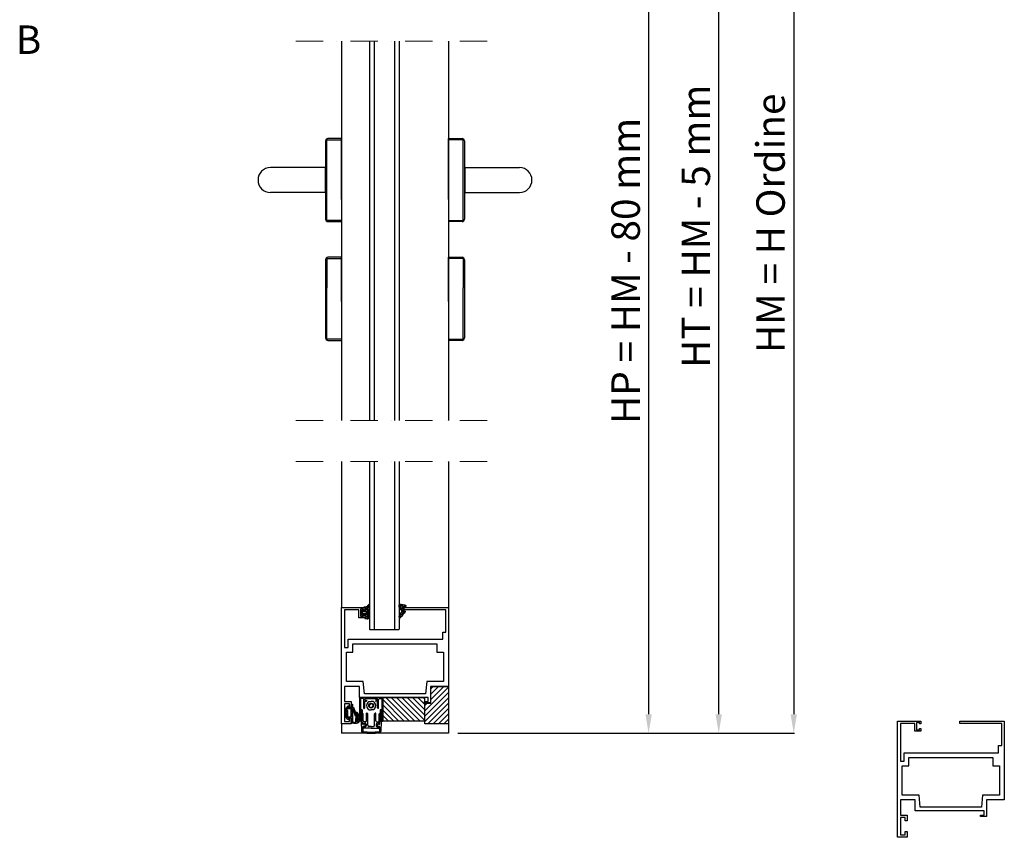
# Model space of a CAD drawing. Units: millimetres. Extents: x 91387 to 129985, y -136400 to -116072.
# Drawn here: x 93933 to 96008, y -121809 to -120085 of the extents above; entities that cross this region are included whole.
import ezdxf

# ---------------------------------------------------------------- set-up
doc = ezdxf.new("R2010")
doc.units = ezdxf.units.MM
doc.header["$LTSCALE"] = 11.51
doc.linetypes.add('LINEA-PUNTO', pattern=[1, 0.5, -0.25, 0, -0.25])
for name, color, linetype in [('02 - Linee secondarie', 6, 'Continuous'), ('12 - Vetri', 141, 'Continuous'), ('13 - Rivestimenti', 190, 'Continuous'), ('Layer3', 3, 'Continuous')]:
    doc.layers.add(name, color=color, linetype=linetype)
for name, color, linetype, lineweight in [('1', 1, 'Continuous', 25), ('14 - Accessori', 21, 'Continuous', 25), ('15 - Componenti', 86, 'Continuous', 25), ('17 - Varie 2', 37, 'Continuous', 25), ('3', 3, 'Continuous', 15), ('5', 5, 'Continuous', 20)]:
    doc.layers.add(name, color=color, linetype=linetype, lineweight=lineweight)
doc.styles.add('ROMANC', font='romanc')
doc.styles.get("Standard").update_dxf_attribs({"font": 'arial.ttf', "oblique": 1})
doc.dimstyles.new('ISO-25', dxfattribs={"dimtxt": 2.5, "dimasz": 2.5, "dimexe": 1.25, "dimexo": 0.625, "dimtad": 1, "dimtxsty": 'STANDARD', "dimcen": 2.5, "dimclrd": 3, "dimclre": 3, "dimclrt": 4, "dimadec": 0, "dimazin": 0, "dimtfac": 1, "dimtmove": 0, "dimatfit": 3, "dimfxl": 1, "dimarcsym": 0})

# ---------------------------------------------------------------- blocks, each defined once
blk = doc.blocks.new('*D16')
at = {"layer": '5', "color": 3, "linetype": 'Continuous', "lineweight": -2, "ltscale": 10}
for p, q in [((94856.2, -119439.6), (95565.4, -119439.6)), ((95564.2, -119479.6), (95564.2, -121549.6)), ((94856.2, -121589.6), (95565.4, -121589.6))]:
    blk.add_line(p, q, dxfattribs=at)
at = {"layer": '5', "color": 3, "linetype": 'Continuous', "ltscale": 10}
for points in [[(95557.5, -119479.6), (95570.8, -119479.6), (95564.2, -119439.6)], [(95557.5, -121549.6), (95570.8, -121549.6), (95564.2, -121589.6)]]:
    blk.add_solid(points, dxfattribs=at)
at = {"layer": 'Defpoints', "color": 0, "linetype": 'Continuous', "ltscale": 10}
for p in [(94836.2, -119439.6), (94836.2, -121589.6), (95564.2, -121589.6)]:
    blk.add_point(p, dxfattribs=at)
at = {"layer": '5', "color": 4, "linetype": 'Continuous', "ltscale": 10, "insert": (95523.1, -120514.6), "char_height": 60, "attachment_point": 5, "rotation": 90}
blk.add_mtext('HM = H Ordine', dxfattribs=at)
blk = doc.blocks.new('*D17')
at = {"layer": '5', "color": 3, "linetype": 'Continuous', "lineweight": -2, "ltscale": 10}
for p, q in [((94856.2, -119452.1), (95407.3, -119452.1)), ((95406, -121549.6), (95406, -119492.1)), ((94856.2, -121589.6), (95407.3, -121589.6))]:
    blk.add_line(p, q, dxfattribs=at)
at = {"layer": '5', "color": 3, "linetype": 'Continuous', "ltscale": 10}
for points in [[(95399.4, -119492.1), (95412.7, -119492.1), (95406, -119452.1)], [(95399.4, -121549.6), (95412.7, -121549.6), (95406, -121589.6)]]:
    blk.add_solid(points, dxfattribs=at)
at = {"layer": 'Defpoints', "color": 0, "linetype": 'Continuous', "ltscale": 10}
for p in [(94836.2, -119452.1), (95406, -119452.1), (94836.2, -121589.6)]:
    blk.add_point(p, dxfattribs=at)
at = {"layer": '5', "color": 4, "linetype": 'Continuous', "ltscale": 10, "insert": (95365.5, -120520.9), "char_height": 60, "attachment_point": 5, "rotation": 90}
blk.add_mtext('HT = HM - 5 mm', dxfattribs=at)
blk = doc.blocks.new('*D15')
at = {"layer": '5', "color": 3, "linetype": 'Continuous', "lineweight": -2, "ltscale": 10}
for p, q in [((94856.2, -119640.4), (95259.5, -119640.4)), ((95258.3, -119680.4), (95258.3, -121549.6)), ((94856.2, -121589.6), (95259.5, -121589.6))]:
    blk.add_line(p, q, dxfattribs=at)
at = {"layer": '5', "color": 3, "linetype": 'Continuous', "ltscale": 10}
for points in [[(95251.6, -119680.4), (95264.9, -119680.4), (95258.3, -119640.4)], [(95251.6, -121549.6), (95264.9, -121549.6), (95258.3, -121589.6)]]:
    blk.add_solid(points, dxfattribs=at)
at = {"layer": 'Defpoints', "color": 0, "linetype": 'Continuous', "ltscale": 10}
for p in [(94836.2, -119640.4), (94836.2, -121589.6), (95258.3, -121589.6)]:
    blk.add_point(p, dxfattribs=at)
at = {"layer": '5', "color": 4, "linetype": 'Continuous', "ltscale": 10, "insert": (95217.6, -120615), "char_height": 60, "attachment_point": 5, "rotation": 90}
blk.add_mtext('HP = HM - 80 mm', dxfattribs=at)

msp = doc.modelspace()

# ---------------------------------------------------------------- hatches: boundary and pattern name
at = {"layer": 'Layer3', "linetype": 'Continuous'}
h = msp.add_hatch(dxfattribs=at)
h.set_pattern_fill('ANSI31', color=256, scale=2.5)
h.set_pattern_definition([(45, (90039.522, -30009.7584), (-5.6126601, 5.6126601), [])])
h.paths.add_polyline_path([(94799.2, -121526.1), (94786.7, -121526.1), (94786.7, -121569.6), (94816.5, -121569.6), (94817.7, -121568.3), (94819, -121569.6), (94836.2, -121569.6), (94836.2, -121491.1), (94800.5, -121491.1, 0.414214), (94799.2, -121492.3)])
h = msp.add_hatch(dxfattribs=at)
h.set_pattern_fill('ANSI31', color=256, scale=2.5, angle=90)
h.set_pattern_definition([(135, (90039.522, -30009.7584), (-5.6126601, -5.6126601), [])])
h.paths.add_polyline_path([(94698.7, -121513.9), (94698.7, -121563.9), (94786.2, -121563.9), (94786.2, -121513.9)])

# ---------------------------------------------------------------- linework, layer by layer
at = {"color": 2, "linetype": 'Continuous'}
msp.add_line((94699.2, -121563.9), (94699.2, -121563.8), dxfattribs=at)
msp.add_lwpolyline([(94786.2, -121563.9), (94698.7, -121563.9), (94698.7, -121513.9), (94786.2, -121513.9), (94786.2, -121563.9)], close=True, dxfattribs=at)
at = {"layer": '02 - Linee secondarie', "linetype": 'Continuous'}
for p, q in [((94611.2, -120130.4), (94611.2, -120930.6)), ((94836.2, -120130.4), (94836.2, -120930.6)), ((94611.2, -121016.5), (94611.2, -121324.6)), ((94836.2, -121016.5), (94836.2, -121324.6)), ((94611.2, -121569.6), (94611.2, -121589.6)), ((94836.2, -121569.6), (94836.2, -121589.6)), ((94836.2, -121589.6), (94611.2, -121589.6))]:
    msp.add_line(p, q, dxfattribs=at)
msp.add_lwpolyline([(94631.2, -121569.6), (94611.2, -121569.6), (94611.2, -121324.6), (94660, -121324.6), (94660, -121330.3), (94657.5, -121330.3), (94657.5, -121327.8), (94651.2, -121327.8), (94651.2, -121342.8), (94657.5, -121342.8), (94657.5, -121340.3), (94660, -121340.3), (94660, -121346.1), (94647.5, -121346.1), (94647.5, -121329.6), (94617.5, -121329.6), (94617.5, -121408.8), (94625.2, -121408.8), (94625.2, -121391.3), (94824.2, -121391.3), (94824.2, -121376.3), (94831.2, -121376.3), (94831.2, -121329.6), (94742.5, -121329.6), (94742.5, -121324.6), (94836.2, -121324.6), (94836.2, -121490.6), (94798.7, -121490.6), (94798.7, -121525.6), (94786.2, -121525.6), (94786.2, -121522.6), (94793.7, -121522.6), (94793.7, -121513.8), (94648.7, -121513.8), (94648.7, -121490.6), (94617.5, -121490.6), (94617.5, -121522.6), (94631.2, -121522.6), (94631.2, -121535.1), (94627.5, -121535.1), (94627.5, -121527.6), (94617.5, -121527.6), (94617.5, -121564.6), (94627.5, -121564.6), (94627.5, -121557.1), (94631.2, -121557.1), (94631.2, -121569.6)], dxfattribs=at)
msp.add_lwpolyline([(94635.2, -121401.3), (94812.2, -121401.3), (94812.2, -121418.8), (94826.2, -121418.8), (94826.2, -121480.6), (94790.6, -121480.6), (94788.3, -121506.3), (94659.1, -121506.3), (94656.9, -121480.6), (94621.2, -121480.6), (94621.2, -121418.8), (94635.2, -121418.8)], close=True, dxfattribs=at)
at = {"layer": '12 - Vetri', "linetype": 'Continuous'}
for p, q in [((94670, -120130.4), (94670, -120930.6)), ((94680, -120130.4), (94680, -120930.6)), ((94722.5, -120130.4), (94722.5, -120930.6)), ((94732.5, -120130.4), (94732.5, -120930.6)), ((94670, -121016.5), (94670, -121370.1)), ((94680, -121016.5), (94680, -121371.3)), ((94722.5, -121016.5), (94722.5, -121371.3)), ((94732.5, -121016.5), (94732.5, -121370.1)), ((94671.2, -121371.3), (94670, -121370.1)), ((94731.2, -121371.3), (94671.2, -121371.3)), ((94732.5, -121370.1), (94731.2, -121371.3))]:
    msp.add_line(p, q, dxfattribs=at)
at = {"layer": '13 - Rivestimenti'}
for p, q in [((94743, -121324.3), (94736.1, -121317.3)), ((94737.3, -121317.6), (94736.1, -121318.9)), ((94741.7, -121318.5), (94738.3, -121321.9)), ((94746.4, -121322.3), (94742.9, -121318.8)), ((94656.7, -121329.5), (94652.5, -121333.7)), ((94654.5, -121333.9), (94652.5, -121331.9)), ((94655.5, -121336), (94652.5, -121339)), ((94656.7, -121341.5), (94652.5, -121337.2)), ((94655.5, -121334.9), (94654.5, -121333.9)), ((94658.4, -121332.6), (94654.9, -121329.1)), ((94658.7, -121338.1), (94655.1, -121341.7)), ((94667.8, -121347.3), (94658.6, -121338.1)), ((94668.1, -121323.4), (94658.9, -121332.6)), ((94668.1, -121331.7), (94659.9, -121323.4)), ((94663.2, -121323), (94660, -121326.2)), ((94668.4, -121339), (94660, -121347.4)), ((94667.9, -121336.8), (94661, -121329.8)), ((94668.1, -121334), (94661.1, -121341)), ((94667.7, -121341.9), (94662.9, -121337.1)), ((94668, -121328.8), (94663, -121333.9)), ((94667.2, -121325.5), (94664.4, -121322.6)), ((94668.8, -121321.7), (94667, -121319.9)), ((94734.6, -121321.1), (94732.5, -121319.1)), ((94744.4, -121331.7), (94732.5, -121343.7)), ((94734.5, -121320.4), (94732.6, -121322.3)), ((94738.3, -121330.2), (94733.2, -121325)), ((94735.1, -121325.1), (94733.7, -121326.6)), ((94738.8, -121341.3), (94734.8, -121337.3)), ((94737.7, -121327.9), (94736.1, -121329.4)), ((94741.3, -121338.4), (94737.1, -121334.3)), ((94743.6, -121335.5), (94738.3, -121330.2)), ((94742.5, -121328.4), (94738.4, -121332.4)), ((94745.9, -121319.6), (94739, -121326.6)), ((94742.5, -121329), (94739, -121325.5)), ((94663.1, -121347.8), (94660, -121344.7)), ((94668.6, -121344.1), (94664.9, -121347.8)), ((94736.3, -121344.1), (94733.4, -121341.1)), ((94648.7, -121515.6), (94648.7, -121563.5)), ((94696.5, -121513.8), (94650.5, -121513.8)), ((94651.2, -121516.7), (94651.2, -121563.5)), ((94655.7, -121516.3), (94651.6, -121516.3)), ((94657.7, -121537.2), (94657.7, -121518.3)), ((94660.2, -121519.6), (94660.2, -121516.3)), ((94660.2, -121516.3), (94686.7, -121516.3)), ((94660.2, -121519.6), (94663.6, -121519.6)), ((94660.2, -121535.7), (94660.2, -121522.1)), ((94660.2, -121522.1), (94663.6, -121522.1)), ((94664, -121520), (94664, -121521.7)), ((94668.8, -121522.8), (94673.5, -121522.8)), ((94678.1, -121522.8), (94673.5, -121522.8)), ((94683, -121520), (94683, -121521.7)), ((94686.7, -121519.6), (94683.3, -121519.6)), ((94686.7, -121522.1), (94683.3, -121522.1)), ((94686.7, -121519.6), (94686.7, -121516.3)), ((94686.7, -121535.7), (94686.7, -121522.1)), ((94689.2, -121537.2), (94689.2, -121518.3)), ((94691.2, -121516.3), (94695.3, -121516.3)), ((94695.7, -121516.7), (94695.7, -121563.5)), ((94698.2, -121515.6), (94698.2, -121563.5)), ((94620.5, -121538.8), (94626.7, -121532.5)), ((94620.5, -121538.8), (94626.7, -121532.5)), ((94622.2, -121538.5), (94620.5, -121536.8)), ((94622.2, -121538.5), (94620.5, -121536.8)), ((94620.5, -121544.1), (94623.1, -121541.5)), ((94620.5, -121544.1), (94623.1, -121541.5)), ((94622, -121543.6), (94620.5, -121542.1)), ((94622, -121543.6), (94620.5, -121542.1)), ((94620.5, -121549.4), (94623.5, -121546.4)), ((94620.5, -121549.4), (94623.5, -121546.4)), ((94623.5, -121545.1), (94622, -121543.6)), ((94623.5, -121545.1), (94622, -121543.6)), ((94626.9, -121537.8), (94622.8, -121533.8)), ((94626.9, -121537.8), (94622.8, -121533.8)), ((94623.1, -121541.5), (94623.3, -121541.3)), ((94623.1, -121541.5), (94623.3, -121541.3)), ((94626.7, -121537.8), (94629.2, -121535.3)), ((94626.7, -121537.8), (94629.2, -121535.3)), ((94634.2, -121539.9), (94629.7, -121535.3)), ((94634.2, -121539.9), (94629.7, -121535.3)), ((94631.1, -121538.8), (94635.1, -121534.8)), ((94631.1, -121538.8), (94635.1, -121534.8)), ((94631.2, -121533.4), (94634.2, -121530.4)), ((94631.2, -121533.4), (94634.2, -121530.4)), ((94637.9, -121538.3), (94631.2, -121531.6)), ((94637.9, -121538.3), (94631.2, -121531.6)), ((94631.2, -121544), (94634.2, -121541)), ((94631.2, -121544), (94634.2, -121541)), ((94634.2, -121545.2), (94631.2, -121542.2)), ((94634.2, -121545.2), (94631.2, -121542.2)), ((94631.2, -121549.3), (94634.2, -121546.3)), ((94631.2, -121549.3), (94634.2, -121546.3)), ((94634.1, -121529.2), (94633.2, -121528.3)), ((94634.1, -121529.2), (94633.2, -121528.3)), ((94635.7, -121539.5), (94637.6, -121537.6)), ((94635.7, -121539.5), (94637.6, -121537.6)), ((94641, -121546.7), (94636.8, -121542.5)), ((94641, -121546.7), (94636.8, -121542.5)), ((94637.1, -121543.4), (94639.1, -121541.4)), ((94637.1, -121543.4), (94639.1, -121541.4)), ((94638.5, -121547.2), (94640.5, -121545.3)), ((94638.5, -121547.2), (94640.5, -121545.3)), ((94648.5, -121554.2), (94641, -121546.7)), ((94648.5, -121554.2), (94641, -121546.7)), ((94642.5, -121548.6), (94644.6, -121546.5)), ((94642.5, -121548.6), (94644.6, -121546.5)), ((94652.2, -121540.3), (94652.2, -121571.3)), ((94653, -121539.6), (94653.5, -121539.6)), ((94653, -121539.6), (94653.5, -121539.6)), ((94654.2, -121540.3), (94654.2, -121561.8)), ((94654.6, -121547), (94654.8, -121547)), ((94656.6, -121548.6), (94655.1, -121547.1)), ((94658.1, -121537.6), (94658.3, -121537.6)), ((94658.6, -121537.5), (94660.1, -121535.9)), ((94664.2, -121547), (94664.4, -121547)), ((94666.3, -121548.8), (94664.7, -121547.1)), ((94668.8, -121539.8), (94673.5, -121539.8)), ((94671.3, -121527.6), (94669.1, -121531.3)), ((94671.3, -121535.1), (94669.1, -121531.3)), ((94671.3, -121527.6), (94673.5, -121527.6)), ((94671.3, -121535.1), (94673.5, -121535.1)), ((94675.6, -121527.6), (94673.5, -121527.6)), ((94675.6, -121535.1), (94673.5, -121535.1)), ((94678.1, -121539.8), (94673.5, -121539.8)), ((94675.6, -121527.6), (94677.8, -121531.3)), ((94675.6, -121535.1), (94677.8, -121531.3)), ((94680.6, -121548.8), (94682.2, -121547.1)), ((94682.7, -121547), (94682.5, -121547)), ((94688.3, -121537.5), (94686.8, -121535.9)), ((94688.8, -121537.6), (94688.6, -121537.6)), ((94690.3, -121548.6), (94691.8, -121547.1)), ((94692.3, -121547), (94692.1, -121547)), ((94692.7, -121540.3), (94692.7, -121561.8)), ((94693.5, -121539.6), (94694, -121539.6)), ((94694.7, -121540.3), (94694.7, -121571.3)), ((94623.5, -121550.4), (94620.5, -121547.4)), ((94623.5, -121550.4), (94620.5, -121547.4)), ((94620.5, -121554.7), (94623.5, -121551.7)), ((94620.5, -121554.7), (94623.5, -121551.7)), ((94627, -121559.2), (94620.5, -121552.7)), ((94627, -121559.2), (94620.5, -121552.7)), ((94622.2, -121558.2), (94625.6, -121554.8)), ((94622.2, -121558.2), (94625.6, -121554.8)), ((94625, -121560.8), (94627, -121558.8)), ((94625, -121560.8), (94627, -121558.8)), ((94634.2, -121561.1), (94628, -121554.8)), ((94634.2, -121561.1), (94628, -121554.8)), ((94628.4, -121557.3), (94632.9, -121552.9)), ((94628.4, -121557.3), (94632.9, -121552.9)), ((94634.2, -121550.5), (94631.2, -121547.5)), ((94634.2, -121550.5), (94631.2, -121547.5)), ((94632, -121553.6), (94631.2, -121552.8)), ((94632, -121553.6), (94631.2, -121552.8)), ((94631.2, -121559.9), (94634.2, -121556.9)), ((94631.2, -121559.9), (94634.2, -121556.9)), ((94631.2, -121565.2), (94634.2, -121562.2)), ((94631.2, -121565.2), (94634.2, -121562.2)), ((94636.3, -121568.5), (94631.2, -121563.4)), ((94636.3, -121568.5), (94631.2, -121563.4)), ((94634.2, -121555.8), (94632, -121553.6)), ((94634.2, -121555.8), (94632, -121553.6)), ((94632.9, -121552.9), (94634.2, -121551.6)), ((94632.9, -121552.9), (94634.2, -121551.6)), ((94633.8, -121567.9), (94635.8, -121565.9)), ((94633.8, -121567.9), (94635.8, -121565.9)), ((94638.2, -121568.8), (94643.4, -121563.6)), ((94638.2, -121568.8), (94643.4, -121563.6)), ((94641.8, -121568.7), (94639.4, -121566.3)), ((94641.8, -121568.7), (94639.4, -121566.3)), ((94644.1, -121555), (94639.9, -121550.8)), ((94644.1, -121555), (94639.9, -121550.8)), ((94640, -121551.1), (94641.9, -121549.2)), ((94640, -121551.1), (94641.9, -121549.2)), ((94645.9, -121567.4), (94641.1, -121562.7)), ((94645.9, -121567.4), (94641.1, -121562.7)), ((94641.3, -121560.4), (94644, -121557.7)), ((94641.3, -121560.4), (94644, -121557.7)), ((94641.7, -121554.7), (94643.3, -121553.1)), ((94641.7, -121554.7), (94643.3, -121553.1)), ((94643.8, -121560.1), (94641.7, -121558)), ((94643.8, -121560.1), (94641.7, -121558)), ((94644, -121568.3), (94648.2, -121564.1)), ((94644, -121568.3), (94648.2, -121564.1)), ((94644.5, -121551.8), (94646.8, -121549.6)), ((94644.5, -121551.8), (94646.8, -121549.6)), ((94648.1, -121564.4), (94645.7, -121562)), ((94648.1, -121564.4), (94645.7, -121562)), ((94645.8, -121555.9), (94648.3, -121553.4)), ((94645.8, -121555.9), (94648.3, -121553.4)), ((94645.8, -121561.2), (94649, -121558)), ((94645.8, -121561.2), (94649, -121558)), ((94649, -121560), (94645.9, -121556.9)), ((94649, -121560), (94645.9, -121556.9)), ((94650.8, -121563.8), (94649.1, -121563.8)), ((94655.1, -121569.7), (94654.2, -121561.6)), ((94655.1, -121570.5), (94654.2, -121561.8)), ((94656.7, -121563.5), (94656.7, -121548.9)), ((94656.9, -121568), (94660.5, -121568)), ((94657.1, -121569.7), (94656.9, -121568)), ((94661.8, -121565.5), (94658.7, -121565.5)), ((94663.8, -121553), (94663.8, -121547.4)), ((94663.8, -121563.5), (94663.8, -121553)), ((94666.3, -121561.2), (94666.3, -121548.8)), ((94666.3, -121572.5), (94666.3, -121561.2)), ((94680.6, -121561.2), (94680.6, -121548.8)), ((94680.6, -121572.5), (94680.6, -121561.2)), ((94683.1, -121556.1), (94683.1, -121547.4)), ((94683.1, -121563.5), (94683.1, -121556.1)), ((94685.1, -121565.5), (94688.2, -121565.5)), ((94690, -121568), (94686.5, -121568)), ((94689.8, -121569.7), (94690, -121568)), ((94690.2, -121563.5), (94690.2, -121548.9)), ((94691.8, -121570.5), (94692.7, -121561.8)), ((94691.9, -121569.7), (94692.7, -121561.6)), ((94692.7, -121561.8), (94692.7, -121547.4)), ((94692.7, -121547.4), (94692.7, -121561.6)), ((94696.1, -121563.8), (94697.8, -121563.8)), ((94652.2, -121571.3), (94653.1, -121579.7)), ((94653.1, -121579.6), (94653.1, -121585.6)), ((94655.1, -121570.5), (94657.1, -121570.3)), ((94655.1, -121586), (94656.1, -121585)), ((94656.5, -121570.3), (94655.5, -121570.1)), ((94655.6, -121574.9), (94657.6, -121574.6)), ((94655.6, -121574.9), (94656.1, -121579.6)), ((94656, -121578.4), (94655.7, -121575.7)), ((94655.7, -121586.5), (94656.6, -121585.6)), ((94657, -121574.8), (94656, -121575.2)), ((94656.1, -121579.6), (94656.1, -121585)), ((94664.4, -121578.8), (94657.4, -121579.5)), ((94657.7, -121575.2), (94657.8, -121576.9)), ((94660.7, -121576.6), (94657.8, -121576.9)), ((94661.5, -121571.7), (94658.3, -121569.5)), ((94661.6, -121572.3), (94658.9, -121575.2)), ((94663, -121570.5), (94663, -121574.1)), ((94673.5, -121578.8), (94664.4, -121578.8)), ((94673.5, -121575), (94668.8, -121575)), ((94673.5, -121575), (94678.1, -121575)), ((94673.5, -121578.8), (94682.5, -121578.8)), ((94682.5, -121578.8), (94689.6, -121579.5)), ((94684, -121570.5), (94684, -121574.1)), ((94685.4, -121571.7), (94688.7, -121569.5)), ((94685.4, -121572.3), (94688, -121575.2)), ((94686.2, -121576.6), (94689.1, -121576.9)), ((94689.3, -121575.2), (94689.1, -121576.9)), ((94691.3, -121574.9), (94689.3, -121574.6)), ((94691.8, -121570.5), (94689.8, -121570.3)), ((94689.9, -121574.8), (94690.9, -121575.2)), ((94691.3, -121586.5), (94690.3, -121585.6)), ((94690.4, -121570.3), (94691.4, -121570.1)), ((94691.3, -121574.9), (94690.8, -121579.6)), ((94690.8, -121579.6), (94690.8, -121585)), ((94691.8, -121586), (94690.8, -121585)), ((94690.9, -121578.4), (94691.2, -121575.7)), ((94694.7, -121571.3), (94693.8, -121579.7)), ((94693.8, -121579.6), (94693.8, -121585.6))]:
    msp.add_line(p, q, dxfattribs=at)
for points in [[(94652.5, -121332), (94652.5, -121335.3), (94652.5, -121338.6, 0.198913), (94652.8, -121339.5), (94655.4, -121342.1, 0.668179), (94656.7, -121341.6), (94656.7, -121340.7, -0.414214), (94657.1, -121340.3), (94660, -121340.3, -0.86706), (94660.3, -121342.8, 0.33168), (94660, -121343.3), (94660, -121347.1, 0.414214), (94660.7, -121347.8), (94666.6, -121347.8, 0.145614), (94667.3, -121347.6), (94669.5, -121346.2, 0.616594), (94669.3, -121344.4), (94667.6, -121343.8, -0.697226), (94667.6, -121341.9), (94669.3, -121341.3, 0.697226), (94669.3, -121339.4), (94667.6, -121338.8, -0.697226), (94667.6, -121336.9), (94669.3, -121336.3, 0.697226), (94669.3, -121334.4), (94667.6, -121333.8, -0.697226), (94667.6, -121331.9), (94669.3, -121331.3, 0.698715), (94669.3, -121329.4), (94668.3, -121329, -0.428726), (94667.2, -121325.6), (94669.6, -121319.6, 0.908861), (94668.5, -121318), (94666.1, -121321.1, -0.233938), (94663, -121323), (94658.7, -121323.6, 0.214401), (94658, -121324, 0.618034), (94658.3, -121324.6), (94659.5, -121324.6, -0.414214), (94660, -121325.1), (94660, -121327.4, 0.331451), (94660.3, -121327.9, -0.865292), (94660, -121330.3), (94657.1, -121330.3, -0.414214), (94656.7, -121330), (94656.7, -121329.1, 0.668179), (94655.4, -121328.6), (94652.8, -121331.2, 0.198912), (94652.5, -121332)], [(94735.1, -121345.3, -0.707491), (94732.6, -121343.1), (94734.7, -121337.6, -0.159034), (94737.1, -121334.3, 0.290748), (94738.5, -121332.8, 0.113751), (94738.2, -121331.5, 0.113751), (94737.4, -121330.4), (94735.5, -121328.9, -0.055545), (94733.9, -121327.2, -0.097824), (94732.5, -121319.7, -0.501827), (94735.7, -121317.3, -0.021477), (94746.2, -121319.7, -0.390017), (94746.7, -121320.5), (94746, -121324, -0.402183), (94745.2, -121324.6), (94743.3, -121324.3, 0.457786), (94742.5, -121325), (94742.5, -121330.5, 0.315299), (94743, -121331.2), (94745, -121331.9, -0.512383), (94745.3, -121333.1, -0.045657), (94735.1, -121345.3)], [(94738.5, -121328, 0.284393), (94739, -121327.4), (94739, -121322.9, 0.334539), (94738.2, -121321.9, -0.154908), (94737.2, -121320.5, 0.095919), (94736.9, -121319.7, 1.053233), (94734.5, -121320.5), (94734.7, -121323.6, 0.157474), (94736.1, -121326.7), (94737.8, -121328, 0.284393), (94738.5, -121328)], [(94655.8, -121332.9, -0.198912), (94656.7, -121332.6), (94661.7, -121332.6, -0.414214), (94663, -121333.8), (94663, -121336.8, -0.414214), (94661.7, -121338.1), (94656.7, -121338.1, -0.414214), (94655.5, -121336.8), (94655.5, -121333.8, -0.198912), (94655.8, -121332.9)], [(94620.5, -121555.4), (94620.5, -121546.3), (94620.5, -121537.3, -0.198912), (94621.2, -121535.5), (94624.4, -121532.3, -0.668178), (94627, -121533.3), (94627, -121534.3, 0.405073), (94628, -121535.3), (94629.7, -121535.3, 0.410258), (94631.2, -121533.8), (94631.2, -121529.7, -1.000969), (94634.2, -121529.7), (94634.2, -121533.3, 0.257604), (94634.9, -121534.6, -0.165856), (94638, -121538.4), (94644, -121555, -0.11337), (94644.2, -121556.1), (94643.3, -121564.4, 0.775197), (94644.7, -121564.9, 0.299821), (94641.7, -121547.6, -1), (94643.3, -121545.1, -0.316782), (94647.4, -121566.3, -0.174881), (94641.8, -121568.7, -0.143068), (94632, -121567.1, -0.310137), (94631.2, -121565.9), (94631.2, -121558.8, 0.420406), (94629.7, -121557.3), (94628.5, -121557.3, 0.421554), (94627, -121558.8), (94627, -121559.3, -0.668179), (94624.4, -121560.4), (94621.2, -121557.2, -0.198912), (94620.5, -121555.4)], [(94620.5, -121555.4), (94620.5, -121546.3), (94620.5, -121537.3, -0.198912), (94621.2, -121535.5), (94624.4, -121532.3, -0.668178), (94627, -121533.3), (94627, -121534.3, 0.405073), (94628, -121535.3), (94629.7, -121535.3, 0.410258), (94631.2, -121533.8), (94631.2, -121529.7, -1.000969), (94634.2, -121529.7), (94634.2, -121533.3, 0.257604), (94634.9, -121534.6, -0.165856), (94638, -121538.4), (94644, -121555, -0.11337), (94644.2, -121556.1), (94643.3, -121564.4, 0.775197), (94644.7, -121564.9, 0.299821), (94641.7, -121547.6, -1), (94643.3, -121545.1, -0.316782), (94647.4, -121566.3, -0.174881), (94641.8, -121568.7, -0.143068), (94632, -121567.1, -0.310137), (94631.2, -121565.9), (94631.2, -121558.8, 0.420406), (94629.7, -121557.3), (94628.5, -121557.3, 0.421554), (94627, -121558.8), (94627, -121559.3, -0.668179), (94624.4, -121560.4), (94621.2, -121557.2, -0.198912), (94620.5, -121555.4)], [(94623.3, -121541.2, -0.131653), (94623.5, -121541.9), (94623.5, -121553.3, 0.414213), (94625, -121554.8), (94629.7, -121554.8, 0.198913), (94630.8, -121554.4, 0.198913), (94631.2, -121553.3), (94631.2, -121539.3, 0.414214), (94629.7, -121537.8), (94623.5, -121537.8, 0.767327), (94622.7, -121540.6, -0.131653), (94623.3, -121541.2)], [(94623.3, -121541.2, -0.131653), (94623.5, -121541.9), (94623.5, -121553.3, 0.414213), (94625, -121554.8), (94629.7, -121554.8, 0.198913), (94630.8, -121554.4, 0.198913), (94631.2, -121553.3), (94631.2, -121539.3, 0.414214), (94629.7, -121537.8), (94623.5, -121537.8, 0.767327), (94622.7, -121540.6, -0.131653), (94623.3, -121541.2)], [(94634.2, -121551.9), (94634.2, -121564.2, 0.350764), (94635.2, -121565.4, -0.2761), (94635.9, -121566.2, 0.414329), (94638.4, -121566.6, -0.167556), (94639.2, -121566.3, 0.006592), (94639.6, -121566.3, 0.388757), (94640.9, -121565.2), (94641.5, -121558.5, -0.123106), (94641.7, -121557.9, 0.372223), (94641.2, -121554.1, -0.123106), (94640.8, -121553.6), (94635.7, -121539.4, 0.838253), (94634.2, -121539.7), (94634.2, -121551.9)], [(94634.2, -121551.9), (94634.2, -121564.2, 0.350764), (94635.2, -121565.4, -0.2761), (94635.9, -121566.2, 0.414329), (94638.4, -121566.6, -0.167556), (94639.2, -121566.3, 0.006592), (94639.6, -121566.3, 0.388757), (94640.9, -121565.2), (94641.5, -121558.5, -0.123106), (94641.7, -121557.9, 0.372223), (94641.2, -121554.1, -0.123106), (94640.8, -121553.6), (94635.7, -121539.4, 0.838253), (94634.2, -121539.7), (94634.2, -121551.9)]]:
    msp.add_lwpolyline(points, format="xyb", close=True, dxfattribs=at)
msp.add_circle((94673.5, -121531.3), 5, dxfattribs=at)
for centre, radius, start, end in [((94650.5, -121515.6), 1.75, 90, 180), ((94651.6, -121516.7), 0.375, 90, 180), ((94655.7, -121518.3), 2, 0, 90), ((94663.6, -121520), 0.375, 0, 90), ((94663.6, -121521.7), 0.375, 270, 0), ((94673.5, -121531.3), 9.75, 120.1327, 180), ((94668.8, -121523.3), 0.5, 90, 120.1327), ((94678.1, -121523.3), 0.5, 59.8673, 90), ((94673.5, -121531.3), 9.75, 0, 59.8673), ((94683.3, -121520), 0.375, 90, 180), ((94683.3, -121521.7), 0.375, 180, 270), ((94691.2, -121518.3), 2, 90, 180), ((94695.3, -121516.7), 0.375, 0, 90), ((94696.5, -121515.6), 1.75, 0, 90), ((94653, -121540.3), 0.75, 90, 180), ((94653.5, -121540.3), 0.75, 0, 90), ((94654.6, -121547.4), 0.375, 90, 180), ((94654.8, -121547.4), 0.375, 45, 90), ((94658.1, -121537.2), 0.375, 180, 270), ((94658.3, -121537.2), 0.375, 270, 315), ((94659.8, -121535.7), 0.375, 315, 0), ((94673.5, -121531.3), 9.75, 180, 239.8673), ((94664.2, -121547.4), 0.375, 90, 180), ((94664.4, -121547.4), 0.375, 45, 90), ((94678.1, -121539.3), 0.5, 270, 300.1327), ((94673.5, -121531.3), 9.75, 300.1327, 0), ((94682.5, -121547.4), 0.375, 90, 135), ((94682.7, -121547.4), 0.375, 0, 90), ((94687.1, -121535.7), 0.375, 180, 225), ((94688.6, -121537.2), 0.375, 225, 270), ((94688.8, -121537.2), 0.375, 270, 0), ((94692.1, -121547.4), 0.375, 90, 135), ((94692.3, -121547.4), 0.375, 0, 90), ((94693.5, -121540.3), 0.75, 90, 180), ((94694, -121540.3), 0.75, 0, 90), ((94649.1, -121563.5), 0.375, 180, 270), ((94650.8, -121563.5), 0.375, 270, 0), ((94656.3, -121548.9), 0.375, 0, 45), ((94658.7, -121563.5), 2, 180, 270), ((94660.5, -121570.5), 2.5, 0, 90), ((94661.8, -121563.5), 2, 270, 0), ((94685.1, -121563.5), 2, 180, 270), ((94686.5, -121570.5), 2.5, 90, 180), ((94688.2, -121563.5), 2, 270, 0), ((94690.6, -121548.9), 0.375, 135, 180), ((94696.1, -121563.5), 0.375, 180, 270), ((94697.8, -121563.5), 0.375, 270, 0), ((94655.6, -121585.6), 2.5, 180, 258.8693), ((94655.3, -121586.2), 0.25, 135, 217.3059), ((94655.6, -121569.6), 0.5, 186, 261.2652), ((94656.1, -121585.6), 1.25, 217.3059, 232.6941), ((94671.2, -121506.3), 83.3, 258.8693, 271.5646), ((94655.5, -121586.3), 0.25, 232.6941, 315), ((94656.2, -121575.6), 0.5, 111.2652, 186), ((94657.2, -121578.3), 1.25, 186, 270), ((94656.6, -121569.8), 0.5, 261.2652, 6), ((94671.2, -121503.6), 83.3, 259.9371, 271.5646), ((94657.2, -121575.2), 0.5, 96.2652, 111.2652), ((94657.8, -121570.1), 0.763, 55.2981, 197.9028), ((94657.2, -121575.2), 0.5, 6, 96.2652), ((94657.2, -121578.3), 1.25, 270, 276), ((94658.3, -121574.7), 0.763, 174.6277, 317.2324), ((94660.5, -121574.1), 2.5, 276.2652, 0), ((94661.3, -121572), 0.375, 317.8671, 54.6634), ((94668.8, -121572.5), 2.5, 180, 270), ((94675.7, -121503.6), 83.3, 268.4354, 280.0629), ((94675.7, -121506.3), 83.3, 268.4354, 281.1307), ((94678.1, -121572.5), 2.5, 270, 0), ((94686.5, -121574.1), 2.5, 180, 263.7348), ((94685.6, -121572), 0.375, 125.3366, 222.1329), ((94688.6, -121574.7), 0.763, 222.7676, 5.3723), ((94689.1, -121570.1), 0.763, 342.0972, 124.7019), ((94689.8, -121575.2), 0.5, 83.7348, 174), ((94689.7, -121578.3), 1.25, 264, 270), ((94689.7, -121578.3), 1.25, 270, 354), ((94690.3, -121569.8), 0.5, 174, 278.7348), ((94689.8, -121575.2), 0.5, 68.7348, 83.7348), ((94690.7, -121575.6), 0.5, 354, 68.7348), ((94691.4, -121586.3), 0.25, 225, 307.3059), ((94691.4, -121569.6), 0.5, 278.7348, 354), ((94690.8, -121585.6), 1.25, 307.3059, 322.6941), ((94691.3, -121585.6), 2.5, 281.1307, 0), ((94691.6, -121586.2), 0.25, 322.6941, 45)]:
    msp.add_arc(centre, radius, start, end, dxfattribs=at)
at = {"layer": '14 - Accessori', "linetype": 'Continuous'}
for p, q in [((94577.5, -120341), (94577.5, -120506)), ((94580, -120338.5), (94611.2, -120338.5)), ((94580, -120508.5), (94580, -120338.5)), ((94611.2, -120336), (94582.5, -120336)), ((94611.2, -120464.7), (94611.2, -120336)), ((94611.2, -120338.5), (94611.2, -120511)), ((94836.2, -120336), (94865, -120336)), ((94836.2, -120464.7), (94836.2, -120336)), ((94836.2, -120338.5), (94836.2, -120511)), ((94867.5, -120338.5), (94836.2, -120338.5)), ((94867.5, -120508.5), (94867.5, -120338.5)), ((94870, -120341), (94870, -120506)), ((94576.5, -120397.2), (94461.2, -120397.2)), ((94576.5, -120397.2), (94576.5, -120449.7)), ((94611.2, -120401.6), (94611.2, -120445.3)), ((94836.2, -120401.6), (94836.2, -120445.3)), ((94870.9, -120397.2), (94986.2, -120397.2)), ((94870.9, -120397.2), (94870.9, -120449.7)), ((94576.5, -120407.1), (94577.5, -120407.1)), ((94611.2, -120410.3), (94611.2, -120436.6)), ((94836.2, -120410.3), (94836.2, -120436.6)), ((94870.9, -120407.1), (94870, -120407.1)), ((94576.5, -120442.4), (94577.5, -120442.4)), ((94870.9, -120442.4), (94870, -120442.4)), ((94576.5, -120449.7), (94461.2, -120449.7)), ((94870.9, -120449.7), (94986.2, -120449.7)), ((94611.2, -120508.5), (94580, -120508.5)), ((94836.2, -120508.5), (94867.5, -120508.5)), ((94582.5, -120511), (94611.2, -120511)), ((94865, -120511), (94836.2, -120511)), ((94577.5, -120591.3), (94577.5, -120756.3)), ((94580, -120588.8), (94580, -120650.7)), ((94580, -120588.8), (94611.2, -120588.8)), ((94611.2, -120586.3), (94582.5, -120586.3)), ((94611.2, -120679.1), (94611.2, -120586.3)), ((94611.2, -120588.8), (94611.2, -120761.3)), ((94836.2, -120586.3), (94865, -120586.3)), ((94836.2, -120679.1), (94836.2, -120586.3)), ((94836.2, -120588.8), (94836.2, -120761.3)), ((94867.5, -120588.8), (94836.2, -120588.8)), ((94867.5, -120588.8), (94867.5, -120650.7)), ((94870, -120591.3), (94870, -120756.3)), ((94580, -120740.7), (94580, -120650.7)), ((94867.5, -120740.7), (94867.5, -120650.7)), ((94611.2, -120655.1), (94611.2, -120736.3)), ((94611.2, -120663.8), (94611.2, -120690.1)), ((94836.2, -120655.1), (94836.2, -120736.3)), ((94836.2, -120663.8), (94836.2, -120690.1)), ((94580, -120758.8), (94580, -120740.7)), ((94867.5, -120758.8), (94867.5, -120740.7)), ((94611.2, -120758.8), (94580, -120758.8)), ((94582.5, -120761.3), (94611.2, -120761.3)), ((94836.2, -120758.8), (94867.5, -120758.8)), ((94865, -120761.3), (94836.2, -120761.3))]:
    msp.add_line(p, q, dxfattribs=at)
for centre, radius, start, end in [((94582.5, -120341), 5, 90, 180), ((94865, -120341), 5, 0, 90), ((94461.2, -120423.5), 26.2, 90, 270), ((94986.2, -120423.5), 26.2, 270, 90), ((94582.5, -120506), 5, 180, 270), ((94865, -120506), 5, 270, 0), ((94582.5, -120591.3), 5, 90, 180), ((94865, -120591.3), 5, 0, 90), ((94582.5, -120756.3), 5, 180, 270), ((94865, -120756.3), 5, 270, 0)]:
    msp.add_arc(centre, radius, start, end, dxfattribs=at)
at = {"layer": '15 - Componenti'}
msp.add_lwpolyline([(94786.7, -121526.1), (94799.2, -121526.1), (94799.2, -121492.3, -0.414214), (94800.5, -121491.1), (94836.2, -121491.1), (94836.2, -121569.6), (94819, -121569.6), (94817.7, -121568.3), (94816.5, -121569.6), (94786.7, -121569.6), (94786.7, -121526.1)], format="xyb", close=True, dxfattribs=at)
at = {"layer": '17 - Varie 2'}
for p, q in [((94664.9, -121348), (94666.8, -121348)), ((94734.9, -121348), (94733, -121348))]:
    msp.add_line(p, q, dxfattribs=at)
at = {"layer": '3', "linetype": 'LINEA-PUNTO', "ltscale": 10}
for p, q in [((94514.6, -120130.4), (94928.6, -120130.4)), ((94514.6, -120930.6), (94928.6, -120930.6)), ((94514.6, -121016.5), (94928.6, -121016.5))]:
    msp.add_line(p, q, dxfattribs=at)
at = {"layer": 'Layer3', "linetype": 'Continuous'}
msp.add_lwpolyline([(95802.9, -121808.8), (95782.9, -121808.8), (95782.9, -121563.8), (95831.7, -121563.8), (95831.7, -121569.6), (95829.2, -121569.6), (95829.2, -121567.1), (95822.9, -121567.1), (95822.9, -121582.1), (95829.2, -121582.1), (95829.2, -121579.6), (95831.7, -121579.6), (95831.7, -121585.3), (95819.2, -121585.3), (95819.2, -121568.8), (95789.2, -121568.8), (95789.2, -121648.1), (95796.9, -121648.1), (95796.9, -121630.6), (95995.9, -121630.6), (95995.9, -121615.6), (96002.9, -121615.6), (96002.9, -121568.8), (95914.2, -121568.8), (95914.2, -121563.8), (96007.9, -121563.8), (96007.9, -121729.8), (95970.4, -121729.8), (95970.4, -121764.8), (95957.9, -121764.8), (95957.9, -121761.8), (95965.4, -121761.8), (95965.4, -121753.1), (95820.4, -121753.1), (95820.4, -121729.8), (95789.2, -121729.8), (95789.2, -121761.8), (95802.9, -121761.8), (95802.9, -121774.3), (95799.2, -121774.3), (95799.2, -121766.8), (95789.2, -121766.8), (95789.2, -121803.8), (95799.2, -121803.8), (95799.2, -121796.3), (95802.9, -121796.3), (95802.9, -121808.8)], dxfattribs=at)
msp.add_lwpolyline([(95806.9, -121640.6), (95983.9, -121640.6), (95983.9, -121658.1), (95997.9, -121658.1), (95997.9, -121719.8), (95962.3, -121719.8), (95960, -121745.6), (95830.9, -121745.6), (95828.6, -121719.8), (95792.9, -121719.8), (95792.9, -121658.1), (95806.9, -121658.1)], close=True, dxfattribs=at)

# ---------------------------------------------------------------- texts
at = {"layer": '1', "linetype": 'Continuous', "ltscale": 10, "insert": (93924.4, -120097.6), "char_height": 60, "attachment_point": 1, "style": 'ROMANC'}
msp.add_mtext_dynamic_manual_height_columns('B', width=148.352, gutter_width=1, heights=[0], dxfattribs=at)

# ---------------------------------------------------------------- dimensions: what is measured, and where the dimension line sits
at = {"layer": '5', "linetype": 'Continuous', "ltscale": 10}
for base, p1, p2, text, picture, middle in [((95564.2, -121589.6), (94836.2, -119439.6), (94836.2, -121589.6), 'HM = H Ordine', '*D16', (95523.1, -120514.6)), ((95406, -119452.1), (94836.2, -121589.6), (94836.2, -119452.1), 'HT = HM - 5 mm', '*D17', (95365.5, -120520.9)), ((95258.3, -121589.6), (94836.2, -119640.4), (94836.2, -121589.6), 'HP = HM - 80 mm', '*D15', (95217.6, -120615))]:
    dim = msp.add_linear_dim(base=base, p1=p1, p2=p2, angle=90, text=text, dimstyle='ISO-25', override={"dimtxt": 60, "dimasz": 40, "dimexo": 20, "dimgap": 10, "dimdec": 0, "dimlfac": 0.4, "dimtdec": 0}, dxfattribs=at)
    dim.commit()
    dim.dimension.update_dxf_attribs({"geometry": picture, "text_midpoint": middle})

doc.saveas('drawing.dxf')
